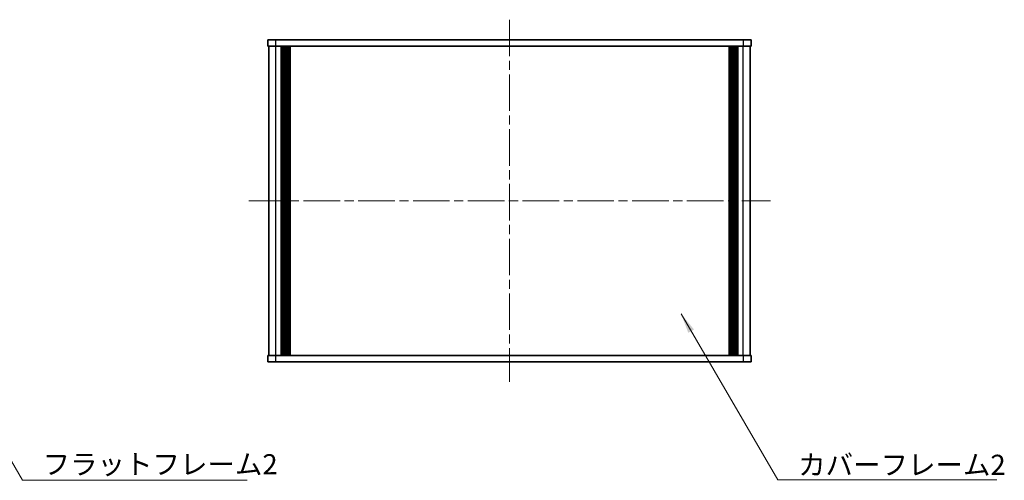
# Model space of a CAD drawing. Units: millimetres. Extents: x -50 to 7559, y -50 to 5419.
# Drawn here: x 1036 to 1342, y 4766 to 4909 of the extents above; entities that cross this region are included whole.
import ezdxf

# ---------------------------------------------------------------- set-up
doc = ezdxf.new("R2010")
doc.units = ezdxf.units.MM
doc.header["$LTSCALE"] = 2
doc.linetypes.add('CHAIN', pattern=[0.3543, 0.2362, -0.0295, 0.0591, -0.0295])
doc.layers.add('Centerline (ISO)', color=7, linetype='Continuous', lineweight=18, true_color=0x80ffff)
for name, color, linetype, lineweight in [('Symbol (ISO)', 7, 'Continuous', 18), ('Visible (ISO)', 7, 'Continuous', 35), ('Visible Narrow (ISO)', 7, 'Continuous', 25)]:
    doc.layers.add(name, color=color, linetype=linetype, lineweight=lineweight)
doc.styles.add('Note Text (TK)', font='txt')
doc.dimstyles.new('Default - Method 1b (TK)$7', dxfattribs={"dimscale": 2, "dimtxt": 2.5, "dimasz": 2.5, "dimexe": 1, "dimexo": 1.5, "dimgap": 1, "dimtad": 1, "dimtoh": 1, "dimrnd": 1e-08, "dimdsep": 46, "dimtxsty": 'Note Text (TK)', "dimcen": 0.09, "dimdle": 5, "dimclrd": 256, "dimclre": 100, "dimclrt": 7, "dimadec": 1, "dimazin": 1, "dimtfac": 1, "dimtmove": 0, "dimatfit": 3, "dimfxl": 0, "dimtolj": 1, "dimlwd": -1, "dimlwe": -1, "dimarcsym": 0})

msp = doc.modelspace()

# ---------------------------------------------------------------- linework, layer by layer
at = {"layer": 'Centerline (ISO)', "linetype": 'CHAIN', "ltscale": 23.990969}
for p, q in [((1188.141, 4909.4454), (1188.141, 4796.9454)), ((1107.191, 4853.1954), (1269.091, 4853.1954))]:
    msp.add_line(p, q, dxfattribs=at)
at = {"layer": 'Visible (ISO)'}
for p, q in [((1113.141, 4903.1954), (1115.641, 4903.1954)), ((1113.141, 4903.1954), (1113.141, 4901.1954)), ((1260.641, 4903.1954), (1115.641, 4903.1954)), ((1260.641, 4903.1954), (1263.141, 4903.1954)), ((1263.141, 4901.1954), (1263.141, 4903.1954)), ((1115.641, 4901.1954), (1113.141, 4901.1954)), ((1113.441, 4805.1954), (1113.441, 4901.1954)), ((1260.641, 4901.1954), (1115.641, 4901.1954)), ((1117.291, 4805.1954), (1117.291, 4901.1954)), ((1117.541, 4805.1954), (1117.541, 4901.1954)), ((1117.791, 4805.1954), (1117.791, 4901.1954)), ((1118.041, 4805.1954), (1118.041, 4901.1954)), ((1118.291, 4805.1954), (1118.291, 4901.1954)), ((1118.541, 4805.1954), (1118.541, 4901.1954)), ((1118.791, 4805.1954), (1118.791, 4901.1954)), ((1119.041, 4805.1954), (1119.041, 4901.1954)), ((1119.291, 4805.1954), (1119.291, 4901.1954)), ((1119.541, 4805.1954), (1119.541, 4901.1954)), ((1119.791, 4805.1954), (1119.791, 4901.1954)), ((1120.041, 4805.1954), (1120.041, 4901.1954)), ((1256.241, 4805.1954), (1256.241, 4901.1954)), ((1256.491, 4805.1954), (1256.491, 4901.1954)), ((1256.741, 4805.1954), (1256.741, 4901.1954)), ((1256.991, 4805.1954), (1256.991, 4901.1954)), ((1257.241, 4805.1954), (1257.241, 4901.1954)), ((1257.491, 4805.1954), (1257.491, 4901.1954)), ((1257.741, 4805.1954), (1257.741, 4901.1954)), ((1257.991, 4805.1954), (1257.991, 4901.1954)), ((1258.241, 4805.1954), (1258.241, 4901.1954)), ((1258.491, 4805.1954), (1258.491, 4901.1954)), ((1258.741, 4805.1954), (1258.741, 4901.1954)), ((1258.991, 4805.1954), (1258.991, 4901.1954)), ((1263.141, 4901.1954), (1260.641, 4901.1954)), ((1262.841, 4805.1954), (1262.841, 4901.1954)), ((1113.141, 4805.1954), (1115.641, 4805.1954)), ((1113.141, 4805.1954), (1113.141, 4803.1954)), ((1115.641, 4805.1954), (1260.641, 4805.1954)), ((1260.641, 4805.1954), (1263.141, 4805.1954)), ((1263.141, 4803.1954), (1263.141, 4805.1954)), ((1115.641, 4803.1954), (1113.141, 4803.1954)), ((1115.641, 4803.1954), (1260.641, 4803.1954)), ((1263.141, 4803.1954), (1260.641, 4803.1954))]:
    msp.add_line(p, q, dxfattribs=at)
at = {"layer": 'Visible Narrow (ISO)'}
for p, q in [((1115.641, 4901.1954), (1115.641, 4903.1954)), ((1260.641, 4903.1954), (1260.641, 4901.1954)), ((1115.641, 4805.1954), (1115.641, 4901.1954)), ((1260.641, 4805.1954), (1260.641, 4901.1954)), ((1115.641, 4803.1954), (1115.641, 4805.1954)), ((1260.641, 4805.1954), (1260.641, 4803.1954))]:
    msp.add_line(p, q, dxfattribs=at)

# ---------------------------------------------------------------- texts
at = {"layer": 'Symbol (ISO)', "color": 7, "char_height": 6.25, "attachment_point": 1, "line_spacing_factor": 1.5, "style": 'Note Text (TK)'}
for s, insert, width in [('{\\fＭＳ Ｐゴシック|b0|i0;フラットフレーム2}', (1043.2134, 4774.5169), 66.337723), ('{\\fＭＳ Ｐゴシック|b0|i0;カバーフレーム2}', (1277.6837, 4774.3473), 64.364034)]:
    msp.add_mtext(s, dxfattribs=dict(at, insert=insert, width=width))

# ---------------------------------------------------------------- leaders
at = {"layer": 'Symbol (ISO)', "color": 100, "true_color": 0x00ff40, "annotation_type": 0, "has_hookline": 1, "hookline_direction": 0}
for points, text_width in [([(1006.9779, 4818.1201), (1036.9634, 4766.4089), (1043.2134, 4766.4089)], 63.5298), ([(1241.3503, 4818.1201), (1271.4337, 4766.563), (1277.6837, 4766.563)], 61.6477)]:
    msp.add_leader(points, dimstyle='Default - Method 1b (TK)$7', override={"dimscale": 0, "dimtxt": 6.25, "dimasz": 6.25, "dimgap": 0, "dimtad": 1}, dxfattribs=dict(at, text_width=text_width))

doc.saveas('drawing.dxf')
